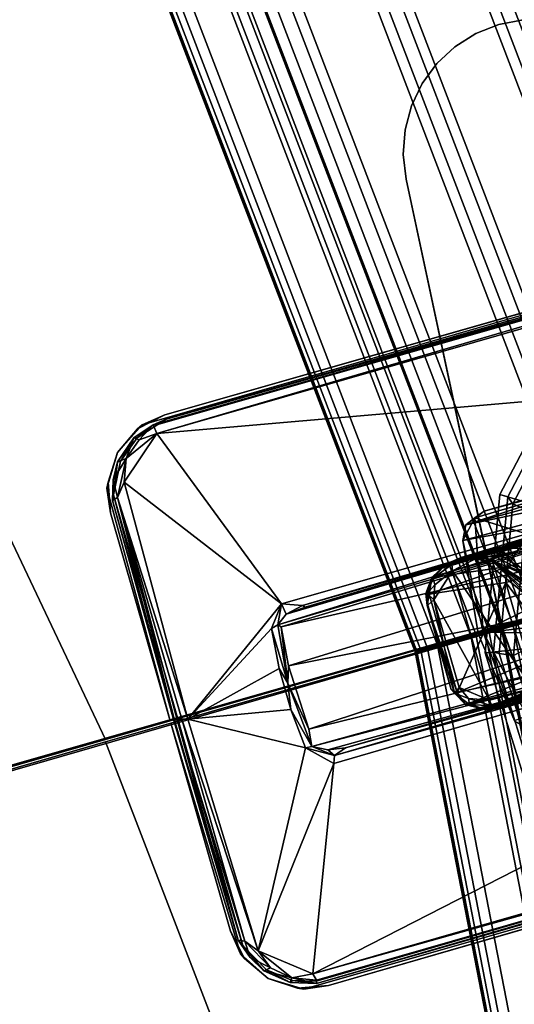
# Model space of a CAD drawing. Units: inches. Extents: x -98 to 102, y -72 to 77.
# Drawn here: x -32 to -30, y 9 to 13 of the extents above; entities that cross this region are included whole.
import ezdxf

# ---------------------------------------------------------------- set-up
doc = ezdxf.new("R2010")
doc.units = ezdxf.units.IN
doc.header["$MEASUREMENT"] = 0
for name, color, linetype in [('ACCESSORY-CUP', 7, 'Continuous'), ('PANEL-FOOT', 7, 'Continuous'), ('PANEL-FOOTRING', 7, 'Continuous'), ('PANEL-HARDWARE', 7, 'Continuous'), ('WKSURF-LAMINATE', 6, 'Continuous')]:
    doc.layers.add(name, color=color, linetype=linetype)

# ---------------------------------------------------------------- blocks, each defined once
blk = doc.blocks.new('GCBSCS_04RTLM_0T')
at = {"layer": 'WKSURF-LAMINATE'}
for points, invisible_edges in [([(16.371, -13.0414, 28), (25.789, -15.7632, 28), (16.5, -11.6103, 28)], 3), ([(15.988, -14.4263, 28), (24.5933, -17.5704, 28), (16.371, -13.0414, 28)], 3), ([(16.371, -13.0414, 28), (24.5933, -17.5704, 28), (25.789, -15.7632, 28)], 13), ([(21.8295, -20.9051, 28), (15.988, -14.4263, 28), (15.3634, -15.7204, 28)], 13), ([(15.988, -14.4263, 28), (23.2712, -19.2873, 28), (24.5933, -17.5704, 28)], 13), ([(23.2712, -19.2873, 28), (15.988, -14.4263, 28), (21.8295, -20.9051, 28)], 3), ([(16.7913, -16.271, 27.25), (17.5099, -14.6566, 27.25), (23.2207, -19.2455, 27.25)], 10), ([(19.5544, -22.3551, 28), (15.3634, -15.7204, 28), (14.4675, -17.2242, 28)], 15), ([(19.5544, -22.3551, 28), (21.8295, -20.9051, 28), (15.3634, -15.7204, 28)], 15), ([(16.7913, -16.271, 27.25), (16.4625, -17.7838, 27.25), (16.0373, -17.3929, 27.25)], 3), ([(16.7913, -16.271, 27.25), (16.5906, -17.8211, 27.25), (16.4625, -17.7838, 27.25)], 9), ([(16.7913, -16.271, 27.25), (16.6947, -17.9046, 27.25), (16.5906, -17.8211, 27.25)], 9), ([(16.7913, -16.271, 27.25), (21.7821, -20.8597, 27.25), (16.6947, -17.9046, 27.25)], 11), ([(16.7913, -16.271, 27.25), (23.2207, -19.2455, 27.25), (21.7821, -20.8597, 27.25)], 9), ([(14.477, -16.9991, 27.6755), (15.3115, -18.2398, 27.25), (14.4616, -17.1409, 27.6501)], 3), ([(14.477, -16.9991, 27.6755), (16.0373, -17.3929, 27.25), (15.3115, -18.2398, 27.25)], 9), ([(14.5366, -17.3163, 27.599), (14.4616, -17.1409, 27.6501), (15.3115, -18.2398, 27.25)], 3), ([(19.0837, -22.7509, 28), (14.4216, -17.2087, 28), (12.9175, -18.4792, 28)], 14), ([(14.2406, -19.3075, 27.25), (12.934, -18.502, 27.6805), (14.2534, -17.2238, 27.6782)], 9), ([(15.3024, -18.2444, 27.25), (14.2406, -19.3075, 27.25), (14.2534, -17.2238, 27.6782)], 10), ([(14.2534, -17.2238, 27.6782), (14.3522, -17.2065, 27.6604), (15.3024, -18.2444, 27.25)], 10), ([(15.3024, -18.2444, 27.25), (14.3522, -17.2065, 27.6604), (14.4518, -17.2377, 27.6329)], 1), ([(14.4518, -17.2377, 27.6329), (14.4216, -17.2087, 28), (19.0837, -22.7509, 28)], 12), ([(14.4518, -17.2377, 27.6329), (19.0837, -22.7509, 28), (15.4905, -18.4686, 27.44)], 15), ([(15.3024, -18.2444, 27.25), (14.4518, -17.2377, 27.6329), (15.4905, -18.4686, 27.44)], 14), ([(15.4982, -18.4622, 27.44), (19.0914, -22.7445, 28), (14.4675, -17.2242, 28)], 1), ([(19.0914, -22.7445, 28), (19.5544, -22.3551, 28), (14.4675, -17.2242, 28)], 2), ([(15.4982, -18.4622, 27.44), (14.5366, -17.3163, 27.599), (15.3115, -18.2398, 27.25)], 12), ([(15.3115, -18.2398, 27.25), (16.0373, -17.3929, 27.25), (16.3037, -17.8048, 27.25)], 10), ([(16.4625, -17.7838, 27.25), (16.3037, -17.8048, 27.25), (16.0373, -17.3929, 27.25)], 10), ([(16.4625, -17.7838, 27.44), (16.6153, -17.8321, 27.44), (16.2129, -17.8625, 27.44)], 14), ([(16.2129, -17.8625, 27.44), (16.3299, -17.7983, 27.44), (16.4625, -17.7838, 27.44)], 12), ([(15.4982, -18.4622, 27.25), (15.3115, -18.2398, 27.25), (16.3037, -17.8048, 27.25)], 2), ([(16.2129, -17.8625, 27.44), (16.6153, -17.8321, 27.44), (19.913, -21.7521, 27.44)], 13), ([(15.4982, -18.4622, 27.44), (16.2129, -17.8625, 27.44), (19.0599, -22.7069, 27.44)], 2), ([(16.2129, -17.8625, 27.44), (19.913, -21.7521, 27.44), (19.7665, -22.1466, 27.44)], 15), ([(19.0599, -22.7069, 27.44), (16.2129, -17.8625, 27.44), (19.4715, -22.355, 27.44)], 3), ([(19.4715, -22.355, 27.44), (16.2129, -17.8625, 27.44), (19.7665, -22.1466, 27.44)], 15), ([(21.7821, -20.8597, 27.25), (19.9127, -21.7552, 27.25), (16.6947, -17.9046, 27.25)], 13), ([(15.3024, -18.2444, 27.25), (15.4905, -18.4686, 27.25), (14.2406, -19.3075, 27.25)], 2), ([(15.3024, -18.2444, 27.25), (15.4905, -18.4686, 27.44), (15.4905, -18.4686, 27.25)], 1), ([(15.4982, -18.4622, 27.25), (15.4982, -18.4622, 27.44), (15.3115, -18.2398, 27.25)], 2), ([(14.2406, -19.3075, 27.25), (15.4905, -18.4686, 27.25), (14.7758, -19.0684, 27.25)], 9), ([(14.7336, -19.5502, 27.44), (14.7032, -19.1478, 27.44), (15.4905, -18.4686, 27.44)], 13), ([(14.7336, -19.5502, 27.44), (15.4905, -18.4686, 27.44), (19.0523, -22.7134, 27.44)], 13), ([(15.4905, -18.4686, 27.44), (19.0837, -22.7509, 28), (19.0523, -22.7134, 27.44)], 1), ([(19.0599, -22.7069, 27.44), (19.0914, -22.7445, 28), (15.4982, -18.4622, 27.44)], 2), ([(12.9175, -18.4792, 28), (11.558, -19.6149, 28), (19.0837, -22.7509, 28)], 14), ([(14.7758, -19.0684, 27.25), (14.6923, -19.1724, 27.25), (14.2406, -19.3075, 27.25)], 10), ([(14.7336, -19.5502, 27.44), (14.6549, -19.3005, 27.44), (14.7032, -19.1478, 27.44)], 13), ([(14.6923, -19.1724, 27.25), (14.6549, -19.3005, 27.25), (14.2406, -19.3075, 27.25)], 10), ([(14.676, -19.4593, 27.25), (12.7314, -20.6083, 27.25), (14.2406, -19.3075, 27.25)], 9), ([(14.676, -19.4593, 27.25), (14.2406, -19.3075, 27.25), (14.6549, -19.3005, 27.25)], 3), ([(14.7336, -19.5502, 27.44), (14.6694, -19.4332, 27.44), (14.6549, -19.3005, 27.44)], 12), ([(17.9601, -23.384, 27.25), (12.7314, -20.6083, 27.25), (14.676, -19.4593, 27.25)], 3), ([(14.7336, -19.5502, 27.44), (18.3829, -23.3099, 27.44), (18.2418, -23.4086, 27.44)], 13), ([(14.7336, -19.5502, 27.44), (19.0523, -22.7134, 27.44), (18.6342, -23.0576, 27.44)], 13), ([(18.3829, -23.3099, 27.44), (14.7336, -19.5502, 27.44), (18.5346, -23.2082, 27.44)], 15), ([(14.7336, -19.5502, 27.44), (18.2418, -23.4086, 27.44), (17.9728, -23.3923, 27.44)], 3), ([(18.5346, -23.2082, 27.44), (14.7336, -19.5502, 27.44), (18.6342, -23.0576, 27.44)], 3), ([(11.558, -19.6149, 28), (10.1151, -20.6426, 28), (19.0837, -22.7509, 28)], 14), ([(12.7314, -20.6083, 27.25), (17.9601, -23.384, 27.25), (11.1243, -21.7804, 27.25)], 3), ([(10.1151, -20.6426, 28), (8.5975, -21.5562, 28), (18.6199, -23.1392, 28)], 14), ([(10.1151, -20.6426, 28), (18.6199, -23.1392, 28), (19.0837, -22.7509, 28)], 13), ([(18.6199, -23.1392, 28), (8.5975, -21.5562, 28), (14.9533, -26.2669, 28)], 15), ([(17.9601, -23.384, 27.25), (9.4295, -22.8171, 27.25), (11.1243, -21.7804, 27.25)], 9)]:
    blk.add_3dface(points, dxfattribs=dict(at, invisible_edges=invisible_edges))
for points in [[(15.4982, -18.4622, 27.44), (14.4675, -17.2242, 28), (14.5366, -17.3163, 27.599)], [(16.4625, -17.7838, 27.25), (16.4625, -17.7838, 27.44), (16.3037, -17.8048, 27.25)], [(16.4625, -17.7838, 27.44), (16.3299, -17.7983, 27.44), (16.3037, -17.8048, 27.25)], [(16.4625, -17.7838, 27.44), (16.4625, -17.7838, 27.25), (16.6153, -17.8321, 27.44)], [(16.6153, -17.8321, 27.44), (16.4625, -17.7838, 27.25), (16.5906, -17.8211, 27.25)], [(15.4982, -18.4622, 27.25), (16.3037, -17.8048, 27.25), (16.2129, -17.8625, 27.44)], [(16.3037, -17.8048, 27.25), (16.3299, -17.7983, 27.44), (16.2129, -17.8625, 27.44)], [(16.6153, -17.8321, 27.44), (16.5906, -17.8211, 27.25), (16.6947, -17.9046, 27.25)], [(19.913, -21.7521, 27.44), (16.6153, -17.8321, 27.44), (16.6947, -17.9046, 27.25)], [(16.2129, -17.8625, 27.44), (15.4982, -18.4622, 27.44), (15.4982, -18.4622, 27.25)], [(16.6947, -17.9046, 27.25), (19.9127, -21.7552, 27.25), (19.913, -21.7521, 27.44)], [(15.4905, -18.4686, 27.44), (14.7032, -19.1478, 27.44), (14.7758, -19.0684, 27.25)], [(14.7758, -19.0684, 27.25), (15.4905, -18.4686, 27.25), (15.4905, -18.4686, 27.44)], [(14.7032, -19.1478, 27.44), (14.6923, -19.1724, 27.25), (14.7758, -19.0684, 27.25)], [(14.6549, -19.3005, 27.44), (14.6549, -19.3005, 27.25), (14.7032, -19.1478, 27.44)], [(14.7032, -19.1478, 27.44), (14.6549, -19.3005, 27.25), (14.6923, -19.1724, 27.25)], [(14.6549, -19.3005, 27.25), (14.6549, -19.3005, 27.44), (14.676, -19.4593, 27.25)], [(14.6549, -19.3005, 27.44), (14.6694, -19.4332, 27.44), (14.676, -19.4593, 27.25)], [(14.676, -19.4593, 27.25), (14.6694, -19.4332, 27.44), (14.7336, -19.5502, 27.44)], [(17.9601, -23.384, 27.25), (14.676, -19.4593, 27.25), (14.7336, -19.5502, 27.44)], [(14.7336, -19.5502, 27.44), (17.9728, -23.3923, 27.44), (17.9601, -23.384, 27.25)]]:
    blk.add_3dface(points, dxfattribs=at)
blk = doc.blocks.new('GCBAC_MC_0T')
at = {"layer": 'ACCESSORY-CUP'}
for points in [[(-1.5933, -3.0191, -0.1359), (-1.296, -2.8805, -3.8859), (-0.9661, -3.3304, -3.8859), (-1.1877, -3.5723, -0.1359)], [(-1.5606, -3.0038, -0.0366), (-1.5933, -3.0191, -0.1359), (-1.1877, -3.5723, -0.1359), (-1.1633, -3.5457, -0.0366)], [(-1.5111, -3.0164, -0.0095), (-1.5606, -3.0038, -0.0366), (-1.1633, -3.5457, -0.0366), (-1.1277, -3.5393, -0.0095)], [(-1.4477, -2.9905, 0), (-1.5111, -3.0164, -0.0095), (-1.1277, -3.5393, -0.0095), (-1.0757, -3.4978, 0)], [(-1.1877, -3.5723, -0.1359), (-0.9661, -3.3304, -3.8859), (-0.4891, -3.6199, -3.8859), (-0.6013, -3.9282, -0.1359)], [(-1.0635, -3.4328, -0.0274), (-1.0757, -3.4978, 0), (-0.538, -3.8241, 0), (-0.5387, -3.7513, -0.0274)], [(-1.0757, -3.4978, 0), (-1.1277, -3.5393, -0.0095), (-0.5734, -3.8756, -0.0095), (-0.538, -3.8241, 0)], [(-1.1633, -3.5457, -0.0366), (-1.1877, -3.5723, -0.1359), (-0.6013, -3.9282, -0.1359), (-0.5889, -3.8942, -0.0366)], [(-1.1277, -3.5393, -0.0095), (-1.1633, -3.5457, -0.0366), (-0.5889, -3.8942, -0.0366), (-0.5734, -3.8756, -0.0095)], [(-0.6013, -3.9282, -0.1359), (-0.4891, -3.6199, -3.8859), (0.0624, -3.7047, -3.8859), (0.0767, -4.0325, -0.1359)], [(-0.5387, -3.7513, -0.0274), (-0.538, -3.8241, 0), (0.0837, -3.9198, 0), (0.068, -3.8446, -0.0274)], [(-0.538, -3.8241, 0), (-0.5734, -3.8756, -0.0095), (0.0674, -3.9742, -0.0095), (0.0837, -3.9198, 0)], [(-0.5889, -3.8942, -0.0366), (-0.6013, -3.9282, -0.1359), (0.0767, -4.0325, -0.1359), (0.0751, -3.9964, -0.0366)], [(-0.5734, -3.8756, -0.0095), (-0.5889, -3.8942, -0.0366), (0.0751, -3.9964, -0.0366), (0.0674, -3.9742, -0.0095)]]:
    blk.add_3dface(points, dxfattribs=at)
blk = doc.blocks.new('GCBSC_0454_0T')
at = {"layer": 'PANEL-FOOT'}
for points in [[(16.7228, -19.2996, 11.3673), (17.547, -20.5023, 6.7579), (16.3822, -19.5235, 11.3528)], [(16.3967, -19.5409, 11.3742), (16.8328, -19.3071, 11.3705), (16.7228, -19.2996, 11.3673)], [(16.8328, -19.3071, 11.3705), (16.3967, -19.5409, 11.3742), (17.0415, -21.0595, 11.3744)], [(17.4413, -20.1913, 7.8031), (16.7228, -19.2996, 11.3673), (16.7888, -19.2844, 11.3364)], [(16.8328, -19.3071, 11.3705), (16.7888, -19.2844, 11.3364), (16.7228, -19.2996, 11.3673)], [(17.547, -20.5023, 6.7579), (16.7228, -19.2996, 11.3673), (17.4413, -20.1913, 7.8031)], [(16.8328, -19.3071, 11.3705), (16.875, -19.333, 11.345), (16.7888, -19.2844, 11.3364)], [(17.4483, -20.0945, 8.1708), (16.7888, -19.2844, 11.3364), (17.3938, -19.9568, 8.8366)], [(17.3938, -19.9568, 8.8366), (16.7888, -19.2844, 11.3364), (16.875, -19.333, 11.345)], [(17.4413, -20.1913, 7.8031), (16.7888, -19.2844, 11.3364), (17.4483, -20.0945, 8.1708)], [(17.0415, -21.0595, 11.3744), (17.7888, -20.4381, 11.3722), (16.8328, -19.3071, 11.3705)], [(17.7888, -20.4381, 11.3722), (16.875, -19.333, 11.345), (16.8328, -19.3071, 11.3705)], [(16.875, -19.333, 11.345), (17.3242, -19.8684, 10.1771), (17.3938, -19.9568, 8.8366)], [(17.6185, -20.2191, 10.8061), (16.875, -19.333, 11.345), (17.7927, -20.4266, 11.345)], [(17.3929, -19.9697, 10.5957), (16.875, -19.333, 11.345), (17.4908, -20.0833, 10.7186)], [(17.3242, -19.8684, 10.1771), (16.875, -19.333, 11.345), (17.3365, -19.8915, 10.4513)], [(16.875, -19.333, 11.345), (17.7888, -20.4381, 11.3722), (17.7927, -20.4266, 11.345)], [(17.6185, -20.2191, 10.8061), (17.4908, -20.0833, 10.7186), (16.875, -19.333, 11.345)], [(17.3365, -19.8915, 10.4513), (16.875, -19.333, 11.345), (17.3929, -19.9697, 10.5957)], [(16.3822, -19.5235, 11.3528), (17.1885, -20.8736, 6.5844), (16.1026, -19.8201, 11.3673)], [(17.547, -20.5023, 6.7579), (17.1885, -20.8736, 6.5844), (16.3822, -19.5235, 11.3528)], [(16.0906, -19.9279, 11.3706), (17.0415, -21.0595, 11.3744), (16.3967, -19.5409, 11.3742)], [(16.3967, -19.5409, 11.3742), (16.1026, -19.8201, 11.3673), (16.0906, -19.9279, 11.3706)]]:
    blk.add_3dface(points, dxfattribs=at)
at = {"layer": 'PANEL-FOOT', "invisible_edges": 1}
for points in [[(16.3822, -19.5235, 11.3528), (16.3967, -19.5409, 11.3742), (16.7228, -19.2996, 11.3673)], [(16.3967, -19.5409, 11.3742), (16.3822, -19.5235, 11.3528), (16.1026, -19.8201, 11.3673)]]:
    blk.add_3dface(points, dxfattribs=at)
at = {"layer": 'PANEL-FOOTRING'}
for points in [[(19.4985, -16.3612, 11.4415), (16.3612, -19.4985, 11.4415), (16.2009, -19.3074, 12.2326), (19.3074, -16.2008, 12.2326)], [(19.308, -16.2013, 12.2631), (19.3074, -16.2008, 12.2326), (16.2009, -19.3074, 12.2326), (16.2013, -19.308, 12.2631)], [(19.308, -16.2013, 12.2631), (16.2013, -19.308, 12.2631), (16.2059, -19.3135, 12.2866), (19.3135, -16.2059, 12.2866)], [(19.3267, -16.2171, 12.3138), (19.3135, -16.2059, 12.2866), (16.2059, -19.3135, 12.2866), (16.2171, -19.3267, 12.3138)], [(19.3267, -16.2171, 12.3138), (16.2171, -19.3267, 12.3138), (16.2358, -19.3491, 12.3341), (19.3491, -16.2358, 12.3341)], [(19.3838, -16.265, 12.345), (19.3491, -16.2358, 12.3341), (16.2358, -19.3491, 12.3341), (16.265, -19.3838, 12.345)], [(19.3838, -16.265, 12.345), (16.265, -19.3838, 12.345), (16.4528, -19.6077, 12.3427), (19.6077, -16.4528, 12.3427)], [(19.4985, -16.3612, 11.4415), (19.5159, -16.3758, 11.3986), (16.3758, -19.5159, 11.3986), (16.3612, -19.4985, 11.4415)], [(19.5482, -16.4028, 11.3805), (16.4028, -19.5482, 11.3805), (16.3758, -19.5159, 11.3986), (19.5159, -16.3758, 11.3986)], [(19.5482, -16.4028, 11.3805), (19.5607, -16.4134, 11.3888), (16.4134, -19.5607, 11.3888), (16.4028, -19.5482, 11.3805)], [(19.6026, -16.4485, 11.5591), (16.4485, -19.6026, 11.5591), (16.4134, -19.5607, 11.3888), (19.5607, -16.4134, 11.3888)], [(19.6026, -16.4485, 11.5591), (20.6867, -17.3582, 11.5588), (17.3582, -20.6867, 11.5588), (16.4485, -19.6026, 11.5591)], [(19.6432, -16.4826, 12.3024), (19.6077, -16.4528, 12.3427), (16.4528, -19.6077, 12.3427), (16.4826, -19.6432, 12.3024)], [(19.6432, -16.4826, 12.3024), (16.4826, -19.6432, 12.3024), (16.5205, -19.6883, 12.3024), (19.6883, -16.5205, 12.3024)], [(19.7236, -16.55, 12.342), (19.6883, -16.5205, 12.3024), (16.5205, -19.6883, 12.3024), (16.55, -19.7236, 12.342)], [(19.7236, -16.55, 12.342), (16.55, -19.7236, 12.342), (16.7427, -19.9532, 12.3426), (19.9532, -16.7427, 12.3426)], [(19.9879, -16.7718, 12.3024), (19.9532, -16.7427, 12.3426), (16.7427, -19.9532, 12.3426), (16.7718, -19.9879, 12.3024)], [(19.9879, -16.7718, 12.3024), (16.7718, -19.9879, 12.3024), (16.8097, -20.033, 12.3024), (20.033, -16.8097, 12.3024)], [(20.0666, -16.8379, 12.3416), (20.033, -16.8097, 12.3024), (16.8097, -20.033, 12.3024), (16.8379, -20.0666, 12.3416)], [(20.0666, -16.8379, 12.3416), (16.8379, -20.0666, 12.3416), (17.0326, -20.2987, 12.3426), (20.2987, -17.0326, 12.3426)], [(20.3334, -17.0618, 12.3024), (20.2987, -17.0326, 12.3426), (17.0326, -20.2987, 12.3426), (17.0618, -20.3334, 12.3024)], [(20.3334, -17.0618, 12.3024), (17.0618, -20.3334, 12.3024), (17.0996, -20.3786, 12.3024), (20.3786, -17.0996, 12.3024)], [(20.4121, -17.1278, 12.3416), (20.3786, -17.0996, 12.3024), (17.0996, -20.3786, 12.3024), (17.1278, -20.4121, 12.3416)], [(20.4121, -17.1278, 12.3416), (17.1278, -20.4121, 12.3416), (17.3219, -20.6434, 12.3426), (20.6434, -17.3219, 12.3426)], [(20.6781, -17.351, 12.3024), (20.6434, -17.3219, 12.3426), (17.3219, -20.6434, 12.3426), (17.351, -20.6781, 12.3024)], [(20.6781, -17.351, 12.3024), (17.351, -20.6781, 12.3024), (17.3889, -20.7233, 12.3024), (20.7233, -17.3889, 12.3024)], [(20.7556, -17.416, 11.3807), (17.416, -20.7556, 11.3807), (17.3582, -20.6867, 11.5588), (20.6867, -17.3582, 11.5588)], [(20.7568, -17.417, 12.3416), (20.7233, -17.3889, 12.3024), (17.3889, -20.7233, 12.3024), (17.417, -20.7568, 12.3416)], [(20.7556, -17.416, 11.3807), (20.8544, -17.4989, 11.412), (17.4989, -20.8544, 11.412), (17.416, -20.7556, 11.3807)], [(20.7568, -17.417, 12.3416), (17.417, -20.7568, 12.3416), (17.6065, -20.9826, 12.345), (20.9826, -17.6065, 12.345)], [(20.9386, -17.5696, 11.4863), (17.5696, -20.9386, 11.4863), (17.4989, -20.8544, 11.412), (20.8544, -17.4989, 11.412)], [(20.9386, -17.5696, 11.4863), (20.9978, -17.6192, 11.5942), (17.6192, -20.9978, 11.5942), (17.5696, -20.9386, 11.4863)], [(21.0135, -17.6324, 12.3365), (20.9826, -17.6065, 12.345), (17.6065, -20.9826, 12.345), (17.6324, -21.0135, 12.3365)], [(21.0244, -17.6416, 11.7223), (17.6416, -21.0244, 11.7223), (17.6192, -20.9978, 11.5942), (20.9978, -17.6192, 11.5942)], [(21.0135, -17.6324, 12.3365), (17.6324, -21.0135, 12.3365), (17.6539, -21.0391, 12.3126), (21.0391, -17.6539, 12.3126)], [(16.3612, -19.4985, 11.4415), (12.7267, -22.0433, 11.4415), (12.602, -21.8273, 12.2326), (16.2009, -19.3074, 12.2326)], [(16.2013, -19.308, 12.2631), (16.2009, -19.3074, 12.2326), (12.602, -21.8273, 12.2326), (12.6024, -21.828, 12.2631)], [(16.2013, -19.308, 12.2631), (12.6024, -21.828, 12.2631), (12.606, -21.8342, 12.2866), (16.2059, -19.3135, 12.2866)], [(16.2171, -19.3267, 12.3138), (16.2059, -19.3135, 12.2866), (12.606, -21.8342, 12.2866), (12.6146, -21.8492, 12.3138)], [(16.2171, -19.3267, 12.3138), (12.6146, -21.8492, 12.3138), (12.6292, -21.8745, 12.3341), (16.2358, -19.3491, 12.3341)], [(16.265, -19.3838, 12.345), (16.2358, -19.3491, 12.3341), (12.6292, -21.8745, 12.3341), (12.6519, -21.9137, 12.345)], [(16.265, -19.3838, 12.345), (12.6519, -21.9137, 12.345), (12.798, -22.1669, 12.3427), (16.4528, -19.6077, 12.3427)], [(16.3612, -19.4985, 11.4415), (16.3758, -19.5159, 11.3986), (12.7381, -22.063, 11.3986), (12.7267, -22.0433, 11.4415)], [(16.4028, -19.5482, 11.3805), (12.7591, -22.0995, 11.3805), (12.7381, -22.063, 11.3986), (16.3758, -19.5159, 11.3986)], [(16.4028, -19.5482, 11.3805), (16.4134, -19.5607, 11.3888), (12.7674, -22.1137, 11.3888), (12.7591, -22.0995, 11.3805)], [(16.4485, -19.6026, 11.5591), (12.7947, -22.1611, 11.5591), (12.7674, -22.1137, 11.3888), (16.4134, -19.5607, 11.3888)], [(16.4485, -19.6026, 11.5591), (17.3582, -20.6867, 11.5588), (13.5023, -23.3866, 11.5588), (12.7947, -22.1611, 11.5591)], [(16.4826, -19.6432, 12.3024), (16.4528, -19.6077, 12.3427), (12.798, -22.1669, 12.3427), (12.8212, -22.2069, 12.3024)], [(16.4826, -19.6432, 12.3024), (12.8212, -22.2069, 12.3024), (12.8506, -22.258, 12.3024), (16.5205, -19.6883, 12.3024)]]:
    blk.add_3dface(points, dxfattribs=at)
at = {"layer": 'PANEL-HARDWARE'}
for points in [[(16.2642, -17.8482, 27.2868), (16.2898, -17.8427, 27.44), (16.3481, -17.8151, 27.2752)], [(16.2859, -17.8626, 27.25), (16.2642, -17.8482, 27.2868), (16.3481, -17.8151, 27.2752)], [(16.2859, -17.8626, 27.25), (16.3481, -17.8151, 27.2752), (16.4546, -17.8277, 27.2541)], [(16.4546, -17.8277, 27.2541), (16.3583, -17.8623, 27.243), (16.2859, -17.8626, 27.25)], [(16.2898, -17.8427, 27.44), (16.4348, -17.8111, 27.44), (16.4267, -17.8002, 27.2933)], [(16.4267, -17.8002, 27.2933), (16.3481, -17.8151, 27.2752), (16.2898, -17.8427, 27.44)], [(16.4546, -17.8277, 27.2541), (16.3481, -17.8151, 27.2752), (16.4267, -17.8002, 27.2933)], [(16.6073, -17.9059, 27.2488), (16.3583, -17.8623, 27.243), (16.4546, -17.8277, 27.2541)], [(16.4348, -17.8111, 27.44), (16.5498, -17.8223, 27.2944), (16.4267, -17.8002, 27.2933)], [(16.4546, -17.8277, 27.2541), (16.4267, -17.8002, 27.2933), (16.5498, -17.8223, 27.2944)], [(16.4348, -17.8111, 27.44), (16.5545, -17.8358, 27.44), (16.5498, -17.8223, 27.2944)], [(16.4546, -17.8277, 27.2541), (16.5498, -17.8223, 27.2944), (16.5505, -17.8467, 27.2588)], [(16.4546, -17.8277, 27.2541), (16.5505, -17.8467, 27.2588), (16.6073, -17.9059, 27.2488)], [(16.6342, -17.876, 27.2804), (16.5505, -17.8467, 27.2588), (16.5498, -17.8223, 27.2944)], [(16.6342, -17.876, 27.2804), (16.5498, -17.8223, 27.2944), (16.5545, -17.8358, 27.44)], [(14.7414, -19.1433, 27.44), (16.2898, -17.8427, 27.44), (15.5055, -18.4762, 27.2736)], [(15.5055, -18.4762, 27.2736), (16.2898, -17.8427, 27.44), (16.2642, -17.8482, 27.2868)], [(16.2642, -17.8482, 27.2868), (15.5079, -18.4779, 27.248), (15.5055, -18.4762, 27.2736)], [(15.5079, -18.4779, 27.248), (16.2642, -17.8482, 27.2868), (16.2859, -17.8626, 27.25)], [(15.5079, -18.4779, 27.248), (16.2859, -17.8626, 27.25), (15.5148, -18.4885, 27.2267)], [(15.5251, -18.5061, 27.2123), (15.5148, -18.4885, 27.2267), (16.2859, -17.8626, 27.25)], [(15.5356, -18.5291, 27.2091), (15.5251, -18.5061, 27.2123), (16.2859, -17.8626, 27.25)], [(15.5356, -18.5291, 27.2091), (16.3583, -17.8623, 27.243), (16.1554, -18.6963, 27.2181)], [(16.2859, -17.8626, 27.25), (16.3583, -17.8623, 27.243), (15.5356, -18.5291, 27.2091)], [(16.6073, -17.9059, 27.2488), (16.1554, -18.6963, 27.2181), (16.3583, -17.8623, 27.243)], [(16.6342, -17.876, 27.2804), (16.6073, -17.9059, 27.2488), (16.5505, -17.8467, 27.2588)], [(16.5545, -17.8358, 27.44), (16.644, -17.894, 27.44), (16.6342, -17.876, 27.2804)], [(16.6073, -17.9059, 27.2488), (18.7827, -21.8384, 27.2176), (16.1554, -18.6963, 27.2181)], [(16.6073, -17.9059, 27.2488), (16.6342, -17.876, 27.2804), (19.8725, -21.7547, 27.2641)], [(19.8725, -21.7547, 27.2641), (19.4444, -21.2868, 27.2488), (16.6073, -17.9059, 27.2488)], [(16.6073, -17.9059, 27.2488), (19.4444, -21.2868, 27.2488), (18.7827, -21.8384, 27.2176)], [(16.6342, -17.876, 27.2804), (16.679, -17.9178, 27.2982), (19.8725, -21.7547, 27.2641)], [(16.644, -17.894, 27.44), (16.679, -17.9178, 27.2982), (16.6342, -17.876, 27.2804)], [(19.8758, -21.7276, 27.2993), (16.679, -17.9178, 27.2982), (16.644, -17.894, 27.44)], [(16.644, -17.894, 27.44), (19.8909, -21.7743, 27.44), (19.8758, -21.7276, 27.2993)], [(19.8758, -21.7276, 27.2993), (19.8725, -21.7547, 27.2641), (16.679, -17.9178, 27.2982)], [(18.2384, -18.352, 11.38), (18.2384, -18.352, 11.567), (18.344, -18.335, 11.38)], [(18.2384, -18.352, 11.567), (18.344, -18.335, 11.567), (18.344, -18.335, 11.38)], [(18.344, -18.335, 11.567), (18.4508, -18.338, 11.567), (18.4508, -18.338, 11.38)], [(18.4508, -18.338, 11.38), (18.344, -18.335, 11.38), (18.344, -18.335, 11.567)], [(18.4508, -18.338, 11.567), (18.5553, -18.3609, 11.38), (18.4508, -18.338, 11.38)], [(18.4508, -18.338, 11.567), (18.5553, -18.3609, 11.567), (18.5553, -18.3609, 11.38)], [(18.1379, -18.3883, 11.567), (18.2384, -18.352, 11.567), (18.2384, -18.352, 11.38)], [(18.1379, -18.3883, 11.567), (18.2384, -18.352, 11.38), (18.1379, -18.3883, 11.38)], [(18.5553, -18.3609, 11.567), (18.6536, -18.4029, 11.567), (18.6536, -18.4029, 11.38)], [(18.5553, -18.3609, 11.38), (18.5553, -18.3609, 11.567), (18.6536, -18.4029, 11.38)], [(18.0459, -18.4428, 11.567), (18.1379, -18.3883, 11.567), (18.1379, -18.3883, 11.38)], [(18.6536, -18.4029, 11.38), (18.6536, -18.4029, 11.567), (18.7423, -18.4625, 11.38)], [(16.4592, -19.5988, 11.38), (16.4429, -19.6124, 11.567), (18.0459, -18.4428, 11.567)], [(18.8184, -18.5376, 11.567), (18.8184, -18.5376, 11.38), (18.7423, -18.4625, 11.38)], [(14.7414, -19.1433, 27.44), (15.5055, -18.4762, 27.2736), (14.7539, -19.1153, 27.2858)], [(15.5251, -18.5061, 27.2123), (15.5356, -18.5291, 27.2091), (14.7474, -19.2128, 27.2431)], [(14.7474, -19.2128, 27.2431), (14.7617, -19.1434, 27.2501), (15.5251, -18.5061, 27.2123)], [(15.5055, -18.4762, 27.2736), (15.5079, -18.4779, 27.248), (14.7539, -19.1153, 27.2858)], [(14.7539, -19.1153, 27.2858), (15.5079, -18.4779, 27.248), (15.5148, -18.4885, 27.2267)], [(14.7539, -19.1153, 27.2858), (15.5148, -18.4885, 27.2267), (14.7617, -19.1434, 27.2501)], [(15.5251, -18.5061, 27.2123), (14.7617, -19.1434, 27.2501), (15.5148, -18.4885, 27.2267)], [(14.7474, -19.2128, 27.2431), (15.5356, -18.5291, 27.2091), (15.6297, -19.0435, 27.2157)], [(16.1554, -18.6963, 27.2181), (16.0401, -18.6991, 27.2157), (15.5356, -18.5291, 27.2091)], [(15.5356, -18.5291, 27.2091), (15.8952, -18.7999, 27.2096), (15.7549, -18.9175, 27.2095)], [(16.0401, -18.6991, 27.2157), (15.8952, -18.7999, 27.2096), (15.5356, -18.5291, 27.2091)], [(15.6297, -19.0435, 27.2157), (15.5356, -18.5291, 27.2091), (15.7549, -18.9175, 27.2095)], [(18.8792, -18.6256, 11.567), (18.8184, -18.5376, 11.38), (18.8184, -18.5376, 11.567)], [(16.0654, -18.719, 27.2096), (15.8535, -18.8596, 27.202), (16.0401, -18.6991, 27.2157)], [(15.8535, -18.8596, 27.202), (15.8952, -18.7999, 27.2096), (16.0401, -18.6991, 27.2157)], [(16.0627, -18.735, 27.1978), (15.8535, -18.8596, 27.202), (16.0654, -18.719, 27.2096)], [(16.1554, -18.6963, 27.2181), (16.0654, -18.719, 27.2096), (16.0401, -18.6991, 27.2157)], [(17.7115, -20.6496, 24.6707), (16.0627, -18.735, 27.1978), (16.0654, -18.719, 27.2096)], [(16.1227, -18.7327, 27.2026), (16.0654, -18.719, 27.2096), (16.1554, -18.6963, 27.2181)], [(17.7511, -20.646, 24.6838), (16.0654, -18.719, 27.2096), (16.1227, -18.7327, 27.2026)], [(17.7511, -20.646, 24.6838), (17.7115, -20.6496, 24.6707), (16.0654, -18.719, 27.2096)], [(16.1554, -18.6963, 27.2181), (16.1849, -18.7825, 27.1951), (16.1227, -18.7327, 27.2026)], [(16.1849, -18.7825, 27.1951), (16.1554, -18.6963, 27.2181), (18.7827, -21.8384, 27.2176)], [(16.0627, -18.735, 27.1978), (15.9225, -18.8323, 27.192), (15.8535, -18.8596, 27.202)], [(17.4747, -20.6105, 24.8342), (15.9225, -18.8323, 27.192), (16.0627, -18.735, 27.1978)], [(16.0627, -18.735, 27.1978), (17.7115, -20.6496, 24.6707), (17.4747, -20.6105, 24.8342)], [(16.1227, -18.7327, 27.2026), (16.1827, -18.7958, 27.1589), (17.7511, -20.646, 24.6838)], [(16.1849, -18.7825, 27.1951), (16.1827, -18.7958, 27.1589), (16.1227, -18.7327, 27.2026)], [(15.7549, -18.9175, 27.2095), (15.8952, -18.7999, 27.2096), (15.8535, -18.8596, 27.202)], [(18.7529, -21.8584, 27.1732), (16.1827, -18.7958, 27.1589), (16.1849, -18.7825, 27.1951)], [(18.7529, -21.8584, 27.1732), (16.8714, -19.6166, 27.1221), (16.1827, -18.7958, 27.1589)], [(16.1827, -18.7958, 27.1589), (16.6725, -19.3752, 26.8263), (16.5698, -19.2491, 26.5638)], [(16.7734, -19.4985, 27.0545), (16.6725, -19.3752, 26.8263), (16.1827, -18.7958, 27.1589)], [(17.7313, -20.609, 24.7785), (17.7511, -20.646, 24.6838), (16.1827, -18.7958, 27.1589)], [(16.8714, -19.6166, 27.1221), (16.7734, -19.4985, 27.0545), (16.1827, -18.7958, 27.1589)], [(16.1849, -18.7825, 27.1951), (18.7827, -21.8384, 27.2176), (18.7529, -21.8584, 27.1732)], [(15.9225, -18.8323, 27.192), (17.2748, -20.752, 24.8504), (15.709, -19.0237, 27.1955)], [(15.8535, -18.8596, 27.202), (15.9225, -18.8323, 27.192), (15.709, -19.0237, 27.1955)], [(15.9225, -18.8323, 27.192), (17.4747, -20.6105, 24.8342), (17.2748, -20.752, 24.8504)], [(15.8535, -18.8596, 27.202), (15.6459, -19.0656, 27.2097), (15.7549, -18.9175, 27.2095)], [(15.6459, -19.0656, 27.2097), (15.8535, -18.8596, 27.202), (15.709, -19.0237, 27.1955)], [(15.7549, -18.9175, 27.2095), (15.6459, -19.0656, 27.2097), (15.6297, -19.0435, 27.2157)], [(15.6297, -19.0435, 27.2157), (15.6179, -19.1819, 27.219), (14.7474, -19.2128, 27.2431)], [(15.6297, -19.0435, 27.2157), (15.6496, -19.1706, 27.2082), (15.6179, -19.1819, 27.219)], [(15.6459, -19.0656, 27.2097), (15.6496, -19.1706, 27.2082), (15.6297, -19.0435, 27.2157)], [(15.709, -19.0237, 27.1955), (17.2603, -21.0282, 24.6707), (15.6459, -19.0656, 27.2097)], [(17.2748, -20.752, 24.8504), (17.2603, -21.0282, 24.6707), (15.709, -19.0237, 27.1955)], [(17.2603, -21.0282, 24.6707), (17.2498, -21.0666, 24.6838), (15.6459, -19.0656, 27.2097)], [(15.6459, -19.0656, 27.2097), (17.2498, -21.0666, 24.6838), (15.6606, -19.1342, 27.1838)], [(15.6459, -19.0656, 27.2097), (15.6606, -19.1342, 27.1838), (15.6496, -19.1706, 27.2082)], [(14.6867, -19.278, 27.44), (14.7414, -19.1433, 27.44), (14.6771, -19.2697, 27.2919)], [(14.6771, -19.2697, 27.2919), (14.7414, -19.1433, 27.44), (14.7062, -19.1921, 27.2759)], [(14.7006, -19.2907, 27.2542), (14.7062, -19.1921, 27.2759), (14.7617, -19.1434, 27.2501)], [(14.7006, -19.2907, 27.2542), (14.7617, -19.1434, 27.2501), (14.7474, -19.2128, 27.2431)], [(14.7539, -19.1153, 27.2858), (14.7062, -19.1921, 27.2759), (14.7414, -19.1433, 27.44)], [(14.7617, -19.1434, 27.2501), (14.7062, -19.1921, 27.2759), (14.7539, -19.1153, 27.2858)], [(15.6606, -19.1342, 27.1838), (15.6993, -19.2014, 27.1652), (15.6496, -19.1706, 27.2082)], [(15.6993, -19.2014, 27.1652), (15.6606, -19.1342, 27.1838), (17.2498, -21.0666, 24.6838)], [(15.6179, -19.1819, 27.219), (14.7523, -19.4682, 27.2488), (14.7474, -19.2128, 27.2431)], [(18.2442, -22.2904, 27.2185), (14.7523, -19.4682, 27.2488), (15.6179, -19.1819, 27.219)], [(18.2442, -22.2904, 27.2185), (15.6179, -19.1819, 27.219), (15.6496, -19.1706, 27.2082)], [(18.2442, -22.2904, 27.2185), (15.6496, -19.1706, 27.2082), (18.2686, -22.264, 27.167)], [(18.2686, -22.264, 27.167), (15.6496, -19.1706, 27.2082), (15.6993, -19.2014, 27.1652)], [(14.7006, -19.2907, 27.2542), (14.6771, -19.2697, 27.2919), (14.7062, -19.1921, 27.2759)], [(14.7474, -19.2128, 27.2431), (14.7523, -19.4682, 27.2488), (14.6999, -19.3924, 27.2586)], [(14.7006, -19.2907, 27.2542), (14.7474, -19.2128, 27.2431), (14.6999, -19.3924, 27.2586)], [(18.2686, -22.264, 27.167), (15.6993, -19.2014, 27.1652), (16.3849, -20.0168, 27.1206)], [(16.2804, -19.8937, 27.0435), (16.3849, -20.0168, 27.1206), (15.6993, -19.2014, 27.1652)], [(16.1826, -19.7802, 26.8078), (15.6993, -19.2014, 27.1652), (16.0794, -19.6607, 26.5638)], [(16.2804, -19.8937, 27.0435), (15.6993, -19.2014, 27.1652), (16.1826, -19.7802, 26.8078)], [(17.2498, -21.0666, 24.6838), (17.2169, -21.0406, 24.7785), (15.6993, -19.2014, 27.1652)], [(14.6779, -19.3946, 27.2957), (14.6867, -19.278, 27.44), (14.6771, -19.2697, 27.2919)], [(14.6999, -19.3924, 27.2586), (14.6779, -19.3946, 27.2957), (14.6771, -19.2697, 27.2919)], [(14.7006, -19.2907, 27.2542), (14.6999, -19.3924, 27.2586), (14.6771, -19.2697, 27.2919)], [(16.1132, -19.5439, 24.4815), (16.452, -19.2622, 24.4808), (16.6324, -19.5434, 24.1456)], [(16.4038, -19.2734, 24.5135), (16.452, -19.2622, 24.4808), (16.1132, -19.5439, 24.4815)], [(16.1132, -19.5439, 24.4815), (16.1156, -19.5156, 24.5153), (16.4038, -19.2734, 24.5135)], [(16.4061, -19.2761, 24.5464), (16.4038, -19.2734, 24.5135), (16.1156, -19.5156, 24.5153)], [(16.4038, -19.2734, 24.5135), (16.4489, -19.2471, 24.5142), (16.452, -19.2622, 24.4808)], [(16.4061, -19.2761, 24.5464), (16.4489, -19.2471, 24.5142), (16.4038, -19.2734, 24.5135)], [(16.4509, -19.2518, 24.5477), (16.4489, -19.2471, 24.5142), (16.4061, -19.2761, 24.5464)], [(16.4061, -19.2761, 24.5464), (16.4373, -19.29, 24.5792), (16.4509, -19.2518, 24.5477)], [(16.4985, -19.2676, 24.575), (16.4509, -19.2518, 24.5477), (16.4373, -19.29, 24.5792)], [(16.4985, -19.2676, 24.575), (16.4373, -19.29, 24.5792), (16.5845, -19.3122, 24.5814)], [(16.4489, -19.2471, 24.5142), (16.5217, -19.2495, 24.5526), (16.523, -19.2428, 24.5144)], [(16.4489, -19.2471, 24.5142), (16.523, -19.2428, 24.5144), (16.452, -19.2622, 24.4808)], [(16.4509, -19.2518, 24.5477), (16.5217, -19.2495, 24.5526), (16.4489, -19.2471, 24.5142)], [(16.5217, -19.2495, 24.5526), (16.4509, -19.2518, 24.5477), (16.4985, -19.2676, 24.575)], [(16.6994, -19.5245, 24.1369), (16.452, -19.2622, 24.4808), (16.523, -19.2428, 24.5144)], [(16.6994, -19.5245, 24.1369), (16.6324, -19.5434, 24.1456), (16.452, -19.2622, 24.4808)], [(16.4985, -19.2676, 24.575), (16.5845, -19.3122, 24.5814), (16.5217, -19.2495, 24.5526)], [(16.5217, -19.2495, 24.5526), (16.5997, -19.2739, 24.5268), (16.523, -19.2428, 24.5144)], [(16.609, -19.2983, 24.5628), (16.5217, -19.2495, 24.5526), (16.5845, -19.3122, 24.5814)], [(16.609, -19.2983, 24.5628), (16.5997, -19.2739, 24.5268), (16.5217, -19.2495, 24.5526)], [(16.523, -19.2428, 24.5144), (16.5997, -19.2739, 24.5268), (16.7731, -19.5298, 24.141)], [(16.523, -19.2428, 24.5144), (16.7731, -19.5298, 24.141), (16.6994, -19.5245, 24.1369)], [(17.7313, -20.609, 24.7785), (16.5698, -19.2491, 26.5638), (16.7505, -19.4623, 26.4145)], [(16.6725, -19.3752, 26.8263), (16.687, -19.3887, 26.5531), (16.5698, -19.2491, 26.5638)], [(16.687, -19.3887, 26.5531), (16.7505, -19.4623, 26.4145), (16.5698, -19.2491, 26.5638)], [(16.7731, -19.5298, 24.141), (16.5997, -19.2739, 24.5268), (16.8328, -19.5485, 24.1654)], [(16.6525, -19.3227, 24.5384), (16.8328, -19.5485, 24.1654), (16.5997, -19.2739, 24.5268)], [(16.5997, -19.2739, 24.5268), (16.609, -19.2983, 24.5628), (16.6525, -19.3227, 24.5384)], [(14.6779, -19.3946, 27.2957), (14.6901, -19.4002, 27.44), (14.6867, -19.278, 27.44)], [(16.4373, -19.29, 24.5792), (16.4061, -19.2761, 24.5464), (16.1066, -19.5344, 24.5483)], [(16.1156, -19.5156, 24.5153), (16.1066, -19.5344, 24.5483), (16.4061, -19.2761, 24.5464)], [(16.1066, -19.5344, 24.5483), (16.1374, -19.5427, 24.5787), (16.4373, -19.29, 24.5792)], [(16.1403, -19.6854, 24.5817), (16.4373, -19.29, 24.5792), (16.1374, -19.5427, 24.5787)], [(16.4373, -19.29, 24.5792), (16.1403, -19.6854, 24.5817), (16.5845, -19.3122, 24.5814)], [(16.5845, -19.3122, 24.5814), (16.1403, -19.6854, 24.5817), (16.2617, -19.8383, 24.5777)], [(16.5845, -19.3122, 24.5814), (16.2617, -19.8383, 24.5777), (16.6971, -19.4507, 24.5815)], [(16.5845, -19.3122, 24.5814), (16.736, -19.4312, 24.5553), (16.609, -19.2983, 24.5628)], [(16.6971, -19.4507, 24.5815), (16.736, -19.4312, 24.5553), (16.5845, -19.3122, 24.5814)], [(16.736, -19.4312, 24.5553), (16.6525, -19.3227, 24.5384), (16.609, -19.2983, 24.5628)], [(16.736, -19.4312, 24.5553), (16.9285, -19.6436, 24.15), (16.6525, -19.3227, 24.5384)], [(16.6525, -19.3227, 24.5384), (16.9285, -19.6436, 24.15), (16.8328, -19.5485, 24.1654)], [(14.6999, -19.3924, 27.2586), (14.7204, -19.5006, 27.2958), (14.6779, -19.3946, 27.2957)], [(14.6779, -19.3946, 27.2957), (14.7204, -19.5006, 27.2958), (14.6901, -19.4002, 27.44)], [(14.7343, -19.4941, 27.2681), (14.6999, -19.3924, 27.2586), (14.7523, -19.4682, 27.2488)], [(14.7343, -19.4941, 27.2681), (14.7204, -19.5006, 27.2958), (14.6999, -19.3924, 27.2586)], [(16.7442, -19.5024, 26.9688), (16.6725, -19.3752, 26.8263), (16.7734, -19.4985, 27.0545)], [(16.6725, -19.3752, 26.8263), (16.6804, -19.4229, 26.7202), (16.687, -19.3887, 26.5531)], [(16.7442, -19.5024, 26.9688), (16.6962, -19.4433, 26.8546), (16.6725, -19.3752, 26.8263)], [(16.6725, -19.3752, 26.8263), (16.6962, -19.4433, 26.8546), (16.6804, -19.4229, 26.7202)], [(16.687, -19.3887, 26.5531), (16.6804, -19.4229, 26.7202), (16.6969, -19.4411, 26.5748)], [(16.7505, -19.4623, 26.4145), (16.687, -19.3887, 26.5531), (16.7507, -19.478, 26.4511)], [(16.7507, -19.478, 26.4511), (16.687, -19.3887, 26.5531), (16.6969, -19.4411, 26.5748)], [(16.6542, -19.7397, 26.8737), (16.6054, -19.731, 26.7897), (16.6962, -19.4433, 26.8546)], [(16.6962, -19.4433, 26.8546), (16.6054, -19.731, 26.7897), (16.6087, -19.6863, 26.7013)], [(16.6969, -19.4411, 26.5748), (16.6804, -19.4229, 26.7202), (16.6087, -19.6863, 26.7013)], [(16.6962, -19.4433, 26.8546), (16.6087, -19.6863, 26.7013), (16.6804, -19.4229, 26.7202)], [(16.6087, -19.6863, 26.7013), (16.6309, -19.7149, 26.595), (16.6969, -19.4411, 26.5748)], [(16.7507, -19.478, 26.4511), (16.6969, -19.4411, 26.5748), (16.6309, -19.7149, 26.595)], [(16.6542, -19.7397, 26.8737), (16.6962, -19.4433, 26.8546), (16.7442, -19.5024, 26.9688)], [(16.736, -19.4312, 24.5553), (16.7159, -19.4598, 24.577), (16.6933, -19.7652, 24.5721)], [(16.8478, -19.5672, 24.3888), (16.736, -19.4312, 24.5553), (16.6933, -19.7652, 24.5721)], [(16.736, -19.4312, 24.5553), (16.6971, -19.4507, 24.5815), (16.7159, -19.4598, 24.577)], [(16.9012, -19.6134, 24.2863), (16.9285, -19.6436, 24.15), (16.736, -19.4312, 24.5553)], [(16.736, -19.4312, 24.5553), (16.8478, -19.5672, 24.3888), (16.9012, -19.6134, 24.2863)], [(14.7523, -19.4682, 27.2488), (17.9588, -23.3348, 27.2646), (14.7343, -19.4941, 27.2681)], [(17.5868, -22.8454, 27.2488), (17.9588, -23.3348, 27.2646), (14.7523, -19.4682, 27.2488)], [(14.7523, -19.4682, 27.2488), (18.2442, -22.2904, 27.2185), (17.5868, -22.8454, 27.2488)], [(16.6255, -19.8142, 24.5844), (16.6971, -19.4507, 24.5815), (16.2617, -19.8383, 24.5777)], [(16.6933, -19.7652, 24.5721), (16.6971, -19.4507, 24.5815), (16.6255, -19.8142, 24.5844)], [(16.7507, -19.478, 26.4511), (16.6309, -19.7149, 26.595), (18.1071, -21.0662, 24.3635)], [(16.6971, -19.4507, 24.5815), (16.6933, -19.7652, 24.5721), (16.7159, -19.4598, 24.577)], [(17.7313, -20.609, 24.7785), (16.7505, -19.4623, 26.4145), (17.7546, -20.638, 24.8684)], [(18.1071, -21.0662, 24.3635), (16.7505, -19.4623, 26.4145), (16.7507, -19.478, 26.4511)], [(18.0893, -21.0299, 24.3531), (16.7505, -19.4623, 26.4145), (18.1071, -21.0662, 24.3635)], [(14.7204, -19.5006, 27.2958), (14.7343, -19.4941, 27.2681), (17.9588, -23.3348, 27.2646)], [(14.7204, -19.5006, 27.2958), (17.9496, -23.3493, 27.2984), (17.9853, -23.3679, 27.44)], [(17.9588, -23.3348, 27.2646), (17.9496, -23.3493, 27.2984), (14.7204, -19.5006, 27.2958)], [(16.1066, -19.5344, 24.5483), (16.1156, -19.5156, 24.5153), (16.08, -19.6003, 24.5161)], [(16.1156, -19.5156, 24.5153), (16.1132, -19.5439, 24.4815), (16.08, -19.6003, 24.5161)], [(16.6324, -19.5434, 24.1456), (16.6994, -19.5245, 24.1369), (16.7049, -19.6269, 24.0662)], [(16.8202, -19.5959, 27.0549), (16.6542, -19.7397, 26.8737), (16.7442, -19.5024, 26.9688)], [(16.7731, -19.5298, 24.141), (16.7923, -19.634, 24.0474), (16.6994, -19.5245, 24.1369)], [(16.7049, -19.6269, 24.0662), (16.6994, -19.5245, 24.1369), (16.7923, -19.634, 24.0474)], [(16.8202, -19.5959, 27.0549), (16.7442, -19.5024, 26.9688), (16.7734, -19.4985, 27.0545)], [(16.8714, -19.6166, 27.1221), (16.8202, -19.5959, 27.0549), (16.7734, -19.4985, 27.0545)], [(16.0881, -19.6146, 24.5522), (16.1066, -19.5344, 24.5483), (16.08, -19.6003, 24.5161)], [(16.3318, -19.8406, 24.1316), (16.08, -19.6003, 24.5161), (16.1132, -19.5439, 24.4815)], [(16.0881, -19.6146, 24.5522), (16.1095, -19.5995, 24.575), (16.1066, -19.5344, 24.5483)], [(16.1374, -19.5427, 24.5787), (16.1066, -19.5344, 24.5483), (16.1095, -19.5995, 24.575)], [(16.1095, -19.5995, 24.575), (16.1403, -19.6854, 24.5817), (16.1374, -19.5427, 24.5787)], [(16.6324, -19.5434, 24.1456), (16.3575, -19.775, 24.1454), (16.1132, -19.5439, 24.4815)], [(16.3575, -19.775, 24.1454), (16.3318, -19.8406, 24.1316), (16.1132, -19.5439, 24.4815)], [(16.6324, -19.5434, 24.1456), (16.4484, -19.8755, 24.0495), (16.3575, -19.775, 24.1454)], [(16.4484, -19.8755, 24.0495), (16.6324, -19.5434, 24.1456), (16.7049, -19.6269, 24.0662)], [(16.4429, -19.6124, 11.567), (16.4592, -19.5988, 11.38), (15.0289, -20.9743, 11.38)], [(16.3227, -19.9103, 24.1377), (16.08, -19.6003, 24.5161), (16.3318, -19.8406, 24.1316)], [(16.0986, -19.6944, 24.5268), (16.08, -19.6003, 24.5161), (16.3227, -19.9103, 24.1377)], [(16.0881, -19.6146, 24.5522), (16.08, -19.6003, 24.5161), (16.0986, -19.6944, 24.5268)], [(16.1095, -19.5995, 24.575), (16.0881, -19.6146, 24.5522), (16.1219, -19.7048, 24.5658)], [(16.0881, -19.6146, 24.5522), (16.0986, -19.6944, 24.5268), (16.1219, -19.7048, 24.5658)], [(16.1095, -19.5995, 24.575), (16.1219, -19.7048, 24.5658), (16.1403, -19.6854, 24.5817)], [(16.0794, -19.6607, 26.5638), (16.199, -19.8034, 26.5458), (16.1826, -19.7802, 26.8078)], [(16.199, -19.8034, 26.5458), (16.0794, -19.6607, 26.5638), (16.258, -19.8756, 26.4145)], [(16.0794, -19.6607, 26.5638), (17.2169, -21.0406, 24.7785), (16.258, -19.8756, 26.4145)], [(16.3173, -19.9578, 24.179), (16.0986, -19.6944, 24.5268), (16.3227, -19.9103, 24.1377)], [(16.3173, -19.9578, 24.179), (16.1382, -19.7559, 24.5395), (16.0986, -19.6944, 24.5268)], [(16.1219, -19.7048, 24.5658), (16.0986, -19.6944, 24.5268), (16.1382, -19.7559, 24.5395)], [(16.1403, -19.6854, 24.5817), (16.1219, -19.7048, 24.5658), (16.2617, -19.8383, 24.5777)], [(16.2617, -19.8383, 24.5777), (16.1219, -19.7048, 24.5658), (16.2412, -19.8512, 24.566)], [(16.1382, -19.7559, 24.5395), (16.2412, -19.8512, 24.566), (16.1219, -19.7048, 24.5658)], [(16.4056, -20.0824, 24.15), (16.2363, -19.8636, 24.544), (16.1382, -19.7559, 24.5395)], [(16.1382, -19.7559, 24.5395), (16.2363, -19.8636, 24.544), (16.2412, -19.8512, 24.566)], [(16.1382, -19.7559, 24.5395), (16.3173, -19.9578, 24.179), (16.4056, -20.0824, 24.15)], [(16.1826, -19.7802, 26.8078), (16.2313, -19.7998, 26.723), (16.2495, -19.8198, 26.8578)], [(16.1826, -19.7802, 26.8078), (16.199, -19.8034, 26.5458), (16.2467, -19.8185, 26.5768)], [(16.2804, -19.8937, 27.0435), (16.1826, -19.7802, 26.8078), (16.2495, -19.8198, 26.8578)], [(16.2313, -19.7998, 26.723), (16.1826, -19.7802, 26.8078), (16.2467, -19.8185, 26.5768)]]:
    blk.add_3dface(points, dxfattribs=at)
for points, invisible_edges in [([(16.644, -17.894, 27.44), (16.4348, -17.8111, 27.44), (16.2898, -17.8427, 27.44)], 13), ([(16.644, -17.894, 27.44), (16.5545, -17.8358, 27.44), (16.4348, -17.8111, 27.44)], 12), ([(14.7295, -19.4939, 27.44), (16.644, -17.894, 27.44), (16.2898, -17.8427, 27.44)], 15), ([(14.7295, -19.4939, 27.44), (16.2898, -17.8427, 27.44), (14.7414, -19.1433, 27.44)], 13), ([(16.644, -17.894, 27.44), (14.7295, -19.4939, 27.44), (19.858, -22.0172, 27.44)], 15), ([(19.8909, -21.7743, 27.44), (16.644, -17.894, 27.44), (19.858, -22.0172, 27.44)], 14), ([(18.344, -18.335, 11.567), (18.0459, -18.4428, 11.567), (18.7777, -19.3149, 11.567)], 15), ([(18.344, -18.335, 11.38), (18.4508, -18.338, 11.38), (18.0459, -18.4428, 11.38)], 14), ([(18.2384, -18.352, 11.38), (18.344, -18.335, 11.38), (18.0459, -18.4428, 11.38)], 14), ([(18.0459, -18.4428, 11.567), (18.344, -18.335, 11.567), (18.2384, -18.352, 11.567)], 13), ([(18.5553, -18.3609, 11.38), (18.0459, -18.4428, 11.38), (18.4508, -18.338, 11.38)], 3), ([(18.8184, -18.5376, 11.567), (18.344, -18.335, 11.567), (18.7777, -19.3149, 11.567)], 15), ([(18.344, -18.335, 11.567), (18.8184, -18.5376, 11.567), (18.4508, -18.338, 11.567)], 3), ([(18.4508, -18.338, 11.567), (18.8184, -18.5376, 11.567), (18.5553, -18.3609, 11.567)], 3), ([(18.2384, -18.352, 11.567), (18.1379, -18.3883, 11.567), (18.0459, -18.4428, 11.567)], 12), ([(18.0459, -18.4428, 11.38), (18.1379, -18.3883, 11.38), (18.2384, -18.352, 11.38)], 12), ([(18.5553, -18.3609, 11.38), (18.6536, -18.4029, 11.38), (18.0459, -18.4428, 11.38)], 14), ([(18.8184, -18.5376, 11.567), (18.6536, -18.4029, 11.567), (18.5553, -18.3609, 11.567)], 13), ([(18.0459, -18.4428, 11.38), (18.0459, -18.4428, 11.567), (18.1379, -18.3883, 11.38)], 1), ([(18.6536, -18.4029, 11.38), (18.8184, -18.5376, 11.38), (18.0459, -18.4428, 11.38)], 15), ([(18.7423, -18.4625, 11.38), (18.8184, -18.5376, 11.38), (18.6536, -18.4029, 11.38)], 2), ([(18.6536, -18.4029, 11.567), (18.7423, -18.4625, 11.567), (18.7423, -18.4625, 11.38)], 2), ([(18.6536, -18.4029, 11.567), (18.8184, -18.5376, 11.567), (18.7423, -18.4625, 11.567)], 1), ([(16.4429, -19.6124, 11.567), (18.7777, -19.3149, 11.567), (18.0459, -18.4428, 11.567)], 3), ([(16.4592, -19.5988, 11.38), (18.0459, -18.4428, 11.38), (18.7777, -19.3149, 11.38)], 14), ([(18.0459, -18.4428, 11.567), (18.0459, -18.4428, 11.38), (16.4592, -19.5988, 11.38)], 1), ([(18.7777, -19.3149, 11.38), (18.0459, -18.4428, 11.38), (18.8184, -18.5376, 11.38)], 15), ([(18.7423, -18.4625, 11.567), (18.8184, -18.5376, 11.567), (18.7423, -18.4625, 11.38)], 12), ([(18.8184, -18.5376, 11.567), (18.7777, -19.3149, 11.567), (18.9356, -19.04, 11.567)], 15), ([(18.7777, -19.3149, 11.38), (18.8184, -18.5376, 11.38), (18.9511, -18.9343, 11.38)], 15), ([(18.8184, -18.5376, 11.567), (18.9511, -18.9343, 11.567), (18.9467, -18.8275, 11.567)], 13), ([(18.9511, -18.9343, 11.38), (18.8184, -18.5376, 11.38), (18.9224, -18.7233, 11.38)], 15), ([(18.9224, -18.7233, 11.567), (18.8792, -18.6256, 11.567), (18.8184, -18.5376, 11.567)], 12), ([(18.9224, -18.7233, 11.567), (18.8184, -18.5376, 11.567), (18.9467, -18.8275, 11.567)], 3), ([(18.8184, -18.5376, 11.567), (18.9356, -19.04, 11.567), (18.9511, -18.9343, 11.567)], 13), ([(18.8792, -18.6256, 11.38), (18.8184, -18.5376, 11.38), (18.8792, -18.6256, 11.567)], 12), ([(18.9224, -18.7233, 11.38), (18.8184, -18.5376, 11.38), (18.8792, -18.6256, 11.38)], 1), ([(14.7295, -19.4939, 27.44), (14.7414, -19.1433, 27.44), (14.6867, -19.278, 27.44)], 13), ([(14.6901, -19.4002, 27.44), (14.7295, -19.4939, 27.44), (14.6867, -19.278, 27.44)], 2), ([(17.3637, -20.6767, 11.567), (18.7777, -19.3149, 11.567), (16.4429, -19.6124, 11.567)], 14), ([(16.4592, -19.5988, 11.38), (18.7777, -19.3149, 11.38), (17.3762, -20.6647, 11.38)], 13), ([(14.7295, -19.4939, 27.44), (14.6901, -19.4002, 27.44), (14.7204, -19.5006, 27.2958)], 12), ([(17.9853, -23.3679, 27.44), (14.7295, -19.4939, 27.44), (14.7204, -19.5006, 27.2958)], 2), ([(14.7295, -19.4939, 27.44), (18.2344, -23.3796, 27.44), (19.858, -22.0172, 27.44)], 13), ([(14.7295, -19.4939, 27.44), (17.9853, -23.3679, 27.44), (18.2344, -23.3796, 27.44)], 14), ([(15.7607, -21.8464, 11.38), (15.0289, -20.9743, 11.38), (16.4592, -19.5988, 11.38)], 13), ([(15.3558, -21.9511, 11.567), (16.4429, -19.6124, 11.567), (15.0289, -20.9743, 11.567)], 13), ([(15.0289, -20.9743, 11.38), (15.0289, -20.9743, 11.567), (16.4429, -19.6124, 11.567)], 1), ([(17.3637, -20.6767, 11.567), (16.4429, -19.6124, 11.567), (15.3558, -21.9511, 11.567)], 15), ([(15.7607, -21.8464, 11.38), (16.4592, -19.5988, 11.38), (17.2446, -20.7683, 11.38)], 3), ([(16.4592, -19.5988, 11.38), (17.3762, -20.6647, 11.38), (17.2446, -20.7683, 11.38)], 13)]:
    blk.add_3dface(points, dxfattribs=dict(at, invisible_edges=invisible_edges))

msp = doc.modelspace()

# ---------------------------------------------------------------- block references
for name, p, rotation in [('GCBSC_0454_0T', (-54.9015, 3.8156), 66), ('GCBSCS_04RTLM_0T', (-54.9015, 3.8156), 66), ('GCBAC_MC_0T', (-26.5772, 11.9389, 33.6056), 296)]:
    msp.add_blockref(name, p, dxfattribs=dict(rotation=rotation))

doc.saveas('drawing.dxf')
